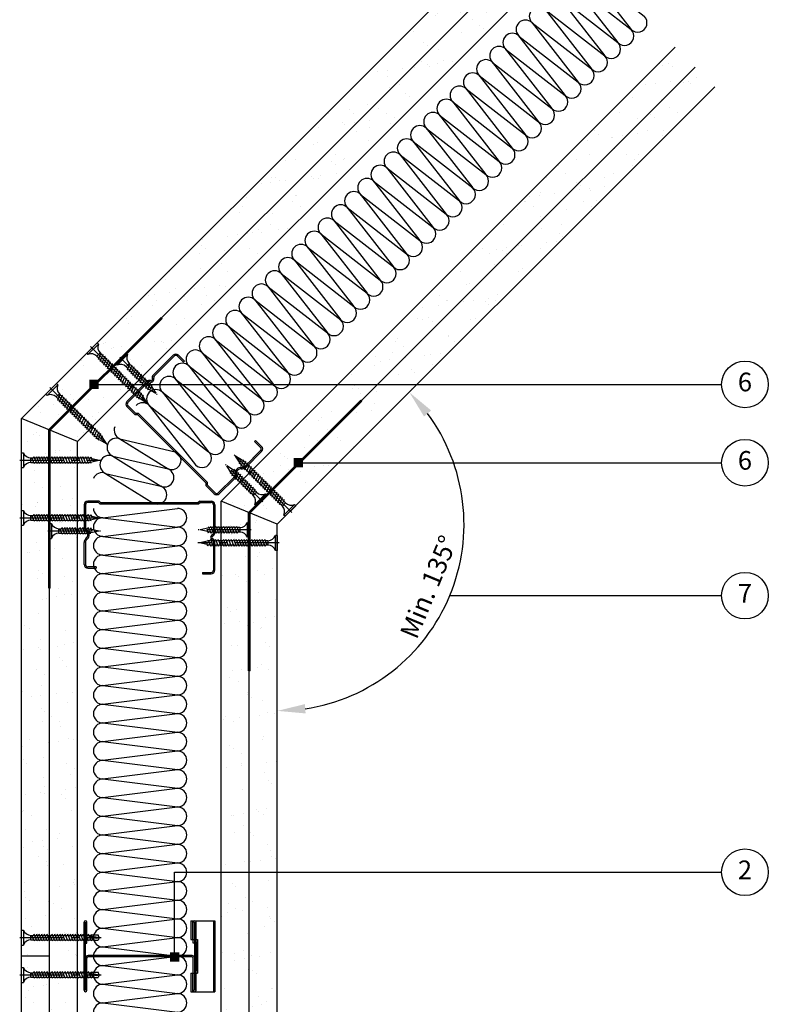
# Model space of a CAD drawing. Extents: x 99 to 960, y 112 to 1412.
# Drawn here: x 99 to 500, y 449 to 977 of the extents above; entities that cross this region are included whole.
import ezdxf

# ---------------------------------------------------------------- set-up
doc = ezdxf.new("R2010")
doc.units = 0
doc.header["$LTSCALE"] = 5
doc.header["$MEASUREMENT"] = 0
doc.header["$PDMODE"] = 3
doc.linetypes.add('CENTRE2', pattern=[28.575, 19.05, -3.175, 3.175, -3.175])
doc.layers.get('0').update_dxf_attribs({"linetype": 'CONTINUOUS'})
doc.layers.get('Defpoints').update_dxf_attribs({"linetype": 'CONTINUOUS'})
for name, color, linetype in [('British_Gypsum_Accessories', 40, 'CONTINUOUS'), ('British_Gypsum_Dimensions', 253, 'CONTINUOUS'), ('British_Gypsum_Insulation', 45, 'CONTINUOUS'), ('British_Gypsum_Metal_Other', 113, 'CONTINUOUS'), ('British_Gypsum_Metal_Studs', 4, 'CONTINUOUS'), ('British_Gypsum_Plasterboard', 171, 'CONTINUOUS'), ('British_Gypsum_Text', 21, 'CONTINUOUS')]:
    doc.layers.add(name, color=color, linetype=linetype)
doc.styles.add('T1_Arial', font='arial.ttf')
doc.dimstyles.new('BG_Dim1', dxfattribs={"dimscale": 5, "dimtxt": 2, "dimasz": 3, "dimexe": 2.5, "dimexo": 2.5, "dimgap": 1.5, "dimtad": 0, "dimdec": 4, "dimrnd": 1, "dimdsep": 46, "dimtxsty": 'T1_Arial', "dimcen": -3, "dimdle": 1.25, "dimclrd": 256, "dimclre": 256, "dimclrt": 256, "dimadec": 0, "dimazin": 0, "dimtfac": 0.9, "dimtdec": 4, "dimtofl": 0, "dimtmove": 0, "dimatfit": 0, "dimfxl": 1, "dimtvp": 1.2, "dimtolj": 1, "dimtzin": 0, "dimarcsym": 0})
doc.dimstyles.new('BG_Dim2', dxfattribs={"dimscale": 5, "dimtxt": 2, "dimasz": 1, "dimexe": 2.5, "dimexo": 2.5, "dimgap": 1.5, "dimtad": 0, "dimdec": 4, "dimrnd": 1, "dimdsep": 46, "dimtxsty": 'T1_Arial', "dimcen": -3, "dimdle": 1.25, "dimclrd": 256, "dimclre": 256, "dimclrt": 256, "dimadec": 0, "dimazin": 0, "dimtfac": 0.9, "dimtdec": 4, "dimtofl": 0, "dimtmove": 0, "dimatfit": 0, "dimldrblk": 'BOXFILLED', "dimfxl": 1, "dimtvp": 1.2, "dimtolj": 1, "dimtzin": 0, "dimarcsym": 0})
pattern_1 = [(37.5, (-1025, 25), (-0.62993, 19.26824), [0, -15.2, 0, -17, 0, -16.25]), (7.5, (-1025, 25), (17.69777, 28.22146), [0, -8.2, 0, -13.7, 0, -5.25]), (327.5, (-1037.3, 25), (31.14142, 0.05659), [0, -5, 0, -18, 0, -23.5]), (317.5, (-1037.3, 25), (30.06127, 8.77676), [0, -2.5, 0, -11.8, 0, -13.5])]
pattern_2 = [(37.5, (-1025, 25), (-0.62993, 19.26824), [0, -15.2, 0, -17, 0, -16.25]), (7.5, (-1025, 25), (17.69777, 28.22146), [0, -8.2, 0, -13.7, 0, -5.25]), (327.5, (-1037.3, 25), (31.14142, 0.05659), [0, -5, 0, -18, 0, -23.5]), (317.5, (-1037.3, 25), (30.06127, 8.77676), [0, -2.5, 0, -11.8, 0, -13.5])]

# ---------------------------------------------------------------- blocks, each defined once
blk = doc.blocks.new('70S50')
at = {"layer": 'British_Gypsum_Metal_Studs'}
for p, q in [((-16.05, 70), (-0.86, 70)), ((-16.05, 69.25), (-0.86, 69.25)), ((19.05, 70), (3.86, 70)), ((3.86, 69.25), (19.05, 69.25)), ((-18, 62), (-18, 68.05)), ((-17.25, 62.31), (-17.25, 68.05)), ((20.25, 63.5), (20.25, 68.05)), ((20.25, 63.5), (21, 63.5)), ((21, 63.5), (21, 68.05)), ((-18, 62), (-17, 61)), ((-17.25, 62.31), (-16.25, 61.31)), ((-17, 61), (-17, 9)), ((-16.25, 61.31), (-16.25, 8.69)), ((-18, 8), (-17, 9)), ((-18, 8), (-18, 1.95)), ((-17.25, 7.69), (-16.25, 8.69)), ((-17.25, 7.69), (-17.25, 1.95)), ((17.25, 6.5), (17.25, 1.95)), ((17.25, 6.5), (18, 6.5)), ((18, 1.95), (18, 6.5)), ((-16.05, 0.75), (-4.29, 0.75)), ((-16.05, 0), (-4.29, 0)), ((4.29, 0.75), (16.05, 0.75)), ((16.05, 0), (4.29, 0))]:
    blk.add_line(p, q, dxfattribs=at)
for centre, radius, start, end in [((-16.05, 68.05), 1.95, 90, 180), ((-16.05, 68.05), 1.2, 90, 180), ((-0.86, 68.2), 1.8, 25.029, 90), ((-0.86, 68.2), 1.05, 25.029, 90), ((1.5, 69.3), 1.55, 205.029, 334.971), ((1.5, 69.3), 0.8, 205.029, 334.971), ((3.86, 68.2), 1.8, 90, 154.971), ((3.86, 68.2), 1.05, 90, 154.971), ((19.05, 68.05), 1.95, 0, 90), ((19.05, 68.05), 1.2, 0, 90), ((-16.05, 1.95), 1.95, 180, 270), ((-16.05, 1.95), 1.2, 180, 270), ((-4.29, 3.3), 2.55, 270, 319.9948), ((-4.29, 3.3), 3.3, 270, 319.9948), ((0, -0.3), 3.05, 40.0052, 139.9948), ((0, -0.3), 2.3, 40.0052, 139.9948), ((4.29, 3.3), 3.3, 220.0052, 270), ((4.29, 3.3), 2.55, 220.0052, 270), ((16.05, 1.95), 1.2, 270, 0), ((16.05, 1.95), 1.95, 270, 0)]:
    blk.add_arc(centre, radius, start, end, dxfattribs=at)
blk = doc.blocks.new('60I70')
at = {"layer": 'British_Gypsum_Metal_Studs'}
for p, q in [((-18.25, 60), (18.25, 60)), ((-18.25, 59.25), (18.25, 59.25)), ((-18.25, 58.5), (-1.075, 58.5)), ((7, 59.25), (7, 58.5)), ((7, 58.5), (18.25, 58.5)), ((-0.375, 2.2), (-0.375, 57.8)), ((0.375, 2.2), (0.375, 57.8)), ((-18.25, 1.5), (-1.075, 1.5)), ((-18.25, 0.75), (18.25, 0.75)), ((-18.25, 0), (18.25, 0)), ((7, 1.5), (18.25, 1.5)), ((7, 0.75), (7, 1.5))]:
    blk.add_line(p, q, dxfattribs=at)
for centre, radius, start, end in [((-18.25, 59.25), 0.75, 90, 270), ((-1.075, 57.8), 1.45, 0, 90), ((-1.075, 57.8), 0.7, 0, 90), ((18.25, 59.25), 0.75, 270, 90), ((-18.25, 0.75), 0.75, 90, 270), ((-1.075, 2.2), 0.7, 270, 0), ((-1.075, 2.2), 1.45, 270, 0), ((18.25, 0.75), 0.75, 270, 90)]:
    blk.add_arc(centre, radius, start, end, dxfattribs=at)
blk = doc.blocks.new('GA6')
at = {"layer": 'British_Gypsum_Metal_Other'}
for p, q in [((-85, 0), (0, 0)), ((-85, -0.75), (-85, 0)), ((60.1, -60.1), (0, 0)), ((-85, -0.75), (-0.31, -0.75)), ((59.57, -60.63), (-0.31, -0.75)), ((59.57, -60.63), (60.1, -60.1))]:
    blk.add_line(p, q, dxfattribs=at)
blk = doc.blocks.new('SC1_Plan')
at = {"layer": 'British_Gypsum_Metal_Other'}
for p, q in [((-19, -2.75), (-19, 10)), ((-19, 10), (19, 10)), ((-19, 9.25), (19, 9.25)), ((19, -2.75), (19, 10)), ((-9, -2.75), (-9, 0.75)), ((-9, 0.75), (9, 0.75)), ((-7.5, 0), (-7.5, 0.75)), ((-7.5, 0), (7.5, 0)), ((7.5, 0), (7.5, 0.75)), ((9, -2.75), (9, 0.75)), ((-19, -2), (-9, -2)), ((-19, -2.75), (-9, -2.75)), ((9, -2), (19, -2)), ((9, -2.75), (19, -2.75))]:
    blk.add_line(p, q, dxfattribs=at)
blk = doc.blocks.new('*U13')
at = {"layer": 'British_Gypsum_Insulation'}
for p, q in [((5, 335), (45, 340)), ((5, 335), (45, 330)), ((5, 325), (45, 330)), ((5, 325), (45, 320)), ((5, 315), (45, 320)), ((5, 315), (45, 310)), ((5, 305), (45, 310)), ((5, 305), (45, 300)), ((5, 295), (45, 300)), ((5, 295), (45, 290)), ((5, 285), (45, 290)), ((5, 285), (45, 280)), ((5, 275), (45, 280)), ((5, 275), (45, 270)), ((5, 265), (45, 270)), ((5, 265), (45, 260)), ((5, 255), (45, 260)), ((5, 255), (45, 250)), ((5, 245), (45, 250)), ((5, 245), (45, 240)), ((5, 235), (45, 240)), ((5, 235), (45, 230)), ((5, 225), (45, 230)), ((5, 225), (45, 220)), ((5, 215), (45, 220)), ((5, 215), (45, 210)), ((5, 205), (45, 210)), ((5, 205), (45, 200)), ((5, 195), (45, 200)), ((5, 195), (45, 190)), ((5, 185), (45, 190)), ((5, 185), (45, 180)), ((5, 175), (45, 180)), ((5, 175), (45, 170)), ((5, 165), (45, 170)), ((5, 165), (45, 160)), ((5, 155), (45, 160)), ((5, 155), (45, 150)), ((5, 145), (45, 150)), ((5, 145), (45, 140)), ((5, 135), (45, 140)), ((5, 135), (45, 130)), ((5, 125), (45, 130)), ((5, 125), (45, 120)), ((5, 115), (45, 120)), ((5, 115), (45, 110)), ((5, 105), (45, 110)), ((5, 105), (45, 100)), ((5, 95), (45, 100)), ((5, 95), (45, 90)), ((5, 85), (45, 90)), ((5, 85), (45, 80)), ((5, 75), (45, 80)), ((5, 75), (45, 70)), ((5, 65), (45, 70)), ((5, 65), (45, 60)), ((5, 55), (45, 60)), ((5, 55), (45, 50)), ((5, 45), (45, 50)), ((5, 45), (45, 40)), ((5, 35), (45, 40)), ((5, 35), (45, 30)), ((5, 25), (45, 30)), ((5, 25), (45, 20)), ((5, 15), (45, 20)), ((5, 15), (45, 10)), ((5, 5), (45, 10)), ((5, 5), (45, 0))]:
    blk.add_line(p, q, dxfattribs=at)
for centre, start, end in [((5, 340), 180, 270), ((45, 335), 270, 90), ((5, 330), 90, 180), ((5, 330), 180, 270), ((45, 325), 270, 90), ((5, 320), 90, 180), ((5, 320), 180, 270), ((45, 315), 270, 90), ((5, 310), 90, 180), ((5, 310), 180, 270), ((45, 305), 270, 90), ((5, 300), 90, 180), ((5, 300), 180, 270), ((45, 295), 270, 90), ((5, 290), 90, 180), ((5, 290), 180, 270), ((5, 280), 90, 180), ((45, 285), 270, 90), ((5, 280), 180, 270), ((45, 275), 270, 90), ((5, 270), 90, 180), ((5, 270), 180, 270), ((45, 265), 270, 90), ((5, 260), 90, 180), ((5, 260), 180, 270), ((45, 255), 270, 90), ((5, 250), 90, 180), ((5, 250), 180, 270), ((45, 245), 270, 90), ((5, 240), 90, 180), ((5, 240), 180, 270), ((45, 235), 270, 90), ((5, 230), 90, 180), ((5, 230), 180, 270), ((45, 225), 270, 90), ((5, 220), 90, 180), ((5, 220), 180, 270), ((45, 215), 270, 90), ((5, 210), 90, 180), ((5, 210), 180, 270), ((45, 205), 270, 90), ((5, 200), 90, 180), ((5, 200), 180, 270), ((45, 195), 270, 90), ((5, 190), 90, 180), ((5, 190), 180, 270), ((45, 185), 270, 90), ((5, 180), 90, 180), ((5, 180), 180, 270), ((45, 175), 270, 90), ((5, 170), 90, 180), ((5, 170), 180, 270), ((45, 165), 270, 90), ((5, 160), 90, 180), ((5, 160), 180, 270), ((45, 155), 270, 90), ((5, 150), 90, 180), ((5, 150), 180, 270), ((45, 145), 270, 90), ((5, 140), 90, 180), ((5, 140), 180, 270), ((45, 135), 270, 90), ((5, 130), 90, 180), ((5, 130), 180, 270), ((45, 125), 270, 90), ((5, 120), 90, 180), ((5, 120), 180, 270), ((45, 115), 270, 90), ((5, 110), 90, 180), ((5, 110), 180, 270), ((45, 105), 270, 90), ((5, 100), 90, 180), ((5, 100), 180, 270), ((5, 90), 90, 180), ((45, 95), 270, 90), ((5, 90), 180, 270), ((45, 85), 270, 90), ((5, 80), 90, 180), ((5, 80), 180, 270), ((45, 75), 270, 90), ((5, 70), 90, 180), ((5, 70), 180, 270), ((45, 65), 270, 90), ((5, 60), 90, 180), ((5, 60), 180, 270), ((45, 55), 270, 90), ((5, 50), 90, 180), ((5, 50), 180, 270), ((45, 45), 270, 90), ((5, 40), 90, 180), ((5, 40), 180, 270), ((45, 35), 270, 90), ((5, 30), 90, 180), ((5, 30), 180, 270), ((45, 25), 270, 90), ((5, 20), 90, 180), ((5, 20), 180, 270), ((45, 15), 270, 90), ((5, 10), 90, 180), ((5, 10), 180, 270), ((45, 5), 270, 90), ((5, 0), 90, 180)]:
    blk.add_arc(centre, 5, start, end, dxfattribs=at)
blk = doc.blocks.new('*U14')
at = {"layer": 'British_Gypsum_Insulation'}
for p, q in [((0, -7.07), (24.75, -38.89)), ((0, -7.07), (31.82, -31.82)), ((-7.07, -14.14), (17.68, -45.96)), ((-7.07, -14.14), (24.75, -38.89)), ((-14.14, -21.21), (10.61, -53.03)), ((-14.14, -21.21), (17.68, -45.96)), ((-21.21, -28.28), (3.54, -60.1)), ((-21.21, -28.28), (10.61, -53.03)), ((-28.28, -35.36), (-3.54, -67.18)), ((-28.28, -35.36), (3.54, -60.1)), ((-35.36, -42.43), (-10.61, -74.25)), ((-35.36, -42.43), (-3.54, -67.18)), ((-42.43, -49.5), (-17.68, -81.32)), ((-42.43, -49.5), (-10.61, -74.25)), ((-49.5, -56.57), (-24.75, -88.39)), ((-49.5, -56.57), (-17.68, -81.32)), ((-56.57, -63.64), (-31.82, -95.46)), ((-56.57, -63.64), (-24.75, -88.39)), ((-63.64, -70.71), (-38.89, -102.53)), ((-63.64, -70.71), (-31.82, -95.46)), ((-70.71, -77.78), (-45.96, -109.6)), ((-70.71, -77.78), (-38.89, -102.53)), ((-77.78, -84.85), (-53.03, -116.67)), ((-77.78, -84.85), (-45.96, -109.6)), ((-84.85, -91.92), (-60.1, -123.74)), ((-84.85, -91.92), (-53.03, -116.67)), ((-91.92, -98.99), (-67.18, -130.81)), ((-91.92, -98.99), (-60.1, -123.74)), ((-98.99, -106.07), (-74.25, -137.89)), ((-98.99, -106.07), (-67.18, -130.81)), ((-106.07, -113.14), (-81.32, -144.96)), ((-106.07, -113.14), (-74.25, -137.89)), ((-113.14, -120.21), (-88.39, -152.03)), ((-113.14, -120.21), (-81.32, -144.96)), ((-120.21, -127.28), (-95.46, -159.1)), ((-120.21, -127.28), (-88.39, -152.03)), ((-127.28, -134.35), (-102.53, -166.17)), ((-127.28, -134.35), (-95.46, -159.1)), ((-134.35, -141.42), (-109.6, -173.24)), ((-134.35, -141.42), (-102.53, -166.17)), ((-141.42, -148.49), (-116.67, -180.31)), ((-141.42, -148.49), (-109.6, -173.24)), ((-148.49, -155.56), (-123.74, -187.38)), ((-148.49, -155.56), (-116.67, -180.31)), ((-155.56, -162.63), (-130.81, -194.45)), ((-155.56, -162.63), (-123.74, -187.38)), ((-162.63, -169.71), (-137.89, -201.53)), ((-162.63, -169.71), (-130.81, -194.45)), ((-169.71, -176.78), (-144.96, -208.6)), ((-169.71, -176.78), (-137.89, -201.53)), ((-176.78, -183.85), (-152.03, -215.67)), ((-176.78, -183.85), (-144.96, -208.6)), ((-183.85, -190.92), (-159.1, -222.74)), ((-183.85, -190.92), (-152.03, -215.67)), ((-190.92, -197.99), (-166.17, -229.81)), ((-190.92, -197.99), (-159.1, -222.74)), ((-197.99, -205.06), (-173.24, -236.88)), ((-197.99, -205.06), (-166.17, -229.81)), ((-205.06, -212.13), (-180.31, -243.95)), ((-205.06, -212.13), (-173.24, -236.88)), ((-212.13, -219.2), (-187.38, -251.02)), ((-212.13, -219.2), (-180.31, -243.95)), ((-219.2, -226.27), (-194.45, -258.09)), ((-219.2, -226.27), (-187.38, -251.02)), ((-226.27, -233.35), (-201.53, -265.17)), ((-226.27, -233.35), (-194.45, -258.09)), ((-233.35, -240.42), (-208.6, -272.24)), ((-233.35, -240.42), (-201.53, -265.17))]:
    blk.add_line(p, q, dxfattribs=at)
for centre, start, end in [((3.54, -3.54), 135, 225), ((-3.54, -10.61), 135, 225), ((-3.54, -10.61), 45, 135), ((-10.61, -17.68), 135, 225), ((-10.61, -17.68), 45, 135), ((-17.68, -24.75), 45, 135), ((-17.68, -24.75), 135, 225), ((-24.75, -31.82), 135, 225), ((-24.75, -31.82), 45, 135), ((-31.82, -38.89), 135, 225), ((-31.82, -38.89), 45, 135), ((28.28, -35.36), 225, 45), ((-38.89, -45.96), 45, 135), ((21.21, -42.43), 225, 45), ((-38.89, -45.96), 135, 225), ((14.14, -49.5), 225, 45), ((-45.96, -53.03), 135, 225), ((-45.96, -53.03), 45, 135), ((-53.03, -60.1), 135, 225), ((-53.03, -60.1), 45, 135), ((7.07, -56.57), 225, 45), ((-60.1, -67.18), 45, 135), ((0, -63.64), 225, 45), ((-60.1, -67.18), 135, 225), ((-7.07, -70.71), 225, 45), ((-67.18, -74.25), 135, 225), ((-67.18, -74.25), 45, 135), ((-74.25, -81.32), 135, 225), ((-74.25, -81.32), 45, 135), ((-14.14, -77.78), 225, 45), ((-81.32, -88.39), 45, 135), ((-21.21, -84.85), 225, 45), ((-81.32, -88.39), 135, 225), ((-28.28, -91.92), 225, 45), ((-88.39, -95.46), 135, 225), ((-88.39, -95.46), 45, 135), ((-95.46, -102.53), 135, 225), ((-95.46, -102.53), 45, 135), ((-35.36, -98.99), 225, 45), ((-102.53, -109.6), 45, 135), ((-42.43, -106.07), 225, 45), ((-102.53, -109.6), 135, 225), ((-49.5, -113.14), 225, 45), ((-109.6, -116.67), 135, 225), ((-109.6, -116.67), 45, 135), ((-116.67, -123.74), 135, 225), ((-116.67, -123.74), 45, 135), ((-56.57, -120.21), 225, 45), ((-123.74, -130.81), 45, 135), ((-63.64, -127.28), 225, 45), ((-123.74, -130.81), 135, 225), ((-70.71, -134.35), 225, 45), ((-130.81, -137.89), 135, 225), ((-130.81, -137.89), 45, 135), ((-137.89, -144.96), 135, 225), ((-137.89, -144.96), 45, 135), ((-77.78, -141.42), 225, 45), ((-144.96, -152.03), 45, 135), ((-84.85, -148.49), 225, 45), ((-144.96, -152.03), 135, 225), ((-91.92, -155.56), 225, 45), ((-152.03, -159.1), 135, 225), ((-152.03, -159.1), 45, 135), ((-159.1, -166.17), 135, 225), ((-159.1, -166.17), 45, 135), ((-98.99, -162.63), 225, 45), ((-166.17, -173.24), 45, 135), ((-106.07, -169.71), 225, 45), ((-166.17, -173.24), 135, 225), ((-113.14, -176.78), 225, 45), ((-173.24, -180.31), 135, 225), ((-173.24, -180.31), 45, 135), ((-180.31, -187.38), 135, 225), ((-180.31, -187.38), 45, 135), ((-120.21, -183.85), 225, 45), ((-187.38, -194.45), 45, 135), ((-127.28, -190.92), 225, 45), ((-187.38, -194.45), 135, 225), ((-134.35, -197.99), 225, 45), ((-194.45, -201.53), 135, 225), ((-194.45, -201.53), 45, 135), ((-201.53, -208.6), 135, 225), ((-201.53, -208.6), 45, 135), ((-141.42, -205.06), 225, 45), ((-208.6, -215.67), 45, 135), ((-148.49, -212.13), 225, 45), ((-208.6, -215.67), 135, 225), ((-155.56, -219.2), 225, 45), ((-215.67, -222.74), 135, 225), ((-215.67, -222.74), 45, 135), ((-222.74, -229.81), 135, 225), ((-222.74, -229.81), 45, 135), ((-162.63, -226.27), 225, 45), ((-229.81, -236.88), 45, 135), ((-169.71, -233.35), 225, 45), ((-229.81, -236.88), 135, 225), ((-176.78, -240.42), 225, 45), ((-236.88, -243.95), 45, 135), ((-183.85, -247.49), 225, 45), ((-190.92, -254.56), 225, 45), ((-197.99, -261.63), 225, 45), ((-205.06, -268.7), 225, 45)]:
    blk.add_arc(centre, 5, start, end, dxfattribs=at)
blk = doc.blocks.new('*U17')
at = {"layer": 'British_Gypsum_Insulation'}
for p, q in [((5, 25), (35, 30)), ((5, 25), (35, 20)), ((5, 15), (35, 20)), ((5, 15), (35, 10)), ((5, 5), (35, 10)), ((5, 5), (35, 0))]:
    blk.add_line(p, q, dxfattribs=at)
for centre, start, end in [((5, 30), 180, 270), ((35, 25), 270, 90), ((5, 20), 90, 180), ((5, 20), 180, 270), ((35, 15), 270, 90), ((5, 10), 90, 180), ((5, 10), 180, 270), ((35, 5), 270, 90), ((5, 0), 90, 180)]:
    blk.add_arc(centre, 5, start, end, dxfattribs=at)
blk = doc.blocks.new('Drywall_Screw_40')
at = {"layer": 'British_Gypsum_Accessories', "color": 11, "linetype": 'CENTRE2', "ltscale": 0.25}
blk.add_line((-1, 0), (42.59, 0), dxfattribs=at)
at = {"layer": 'British_Gypsum_Accessories', "color": 11}
for p, q in [((0, -4), (0, 4)), ((0, 4), (1, 4)), ((1, 4), (1, -4)), ((5, -1.2), (5, 1.2)), ((6.73, -1.8), (5.58, 1.2)), ((6.39, 1.2), (6.73, 1.8)), ((8.12, -1.8), (6.73, 1.8)), ((7.77, 1.2), (8.12, 1.8)), ((9.5, -1.8), (8.12, 1.8)), ((9.16, 1.2), (9.5, 1.8)), ((10.89, -1.8), (9.5, 1.8)), ((10.54, 1.2), (10.89, 1.8)), ((12.27, -1.8), (10.89, 1.8)), ((11.93, 1.2), (12.27, 1.8)), ((13.66, -1.8), (12.27, 1.8)), ((13.31, 1.2), (13.66, 1.8)), ((15.05, -1.8), (13.66, 1.8)), ((14.7, 1.2), (15.05, 1.8)), ((16.43, -1.8), (15.05, 1.8)), ((16.09, 1.2), (16.43, 1.8)), ((17.82, -1.8), (16.43, 1.8)), ((17.47, 1.2), (17.82, 1.8)), ((19.2, -1.8), (17.82, 1.8)), ((18.86, 1.2), (19.2, 1.8)), ((20.59, -1.8), (19.2, 1.8)), ((20.24, 1.2), (20.59, 1.8)), ((21.97, -1.8), (20.59, 1.8)), ((21.63, 1.2), (21.97, 1.8)), ((23.36, -1.8), (21.97, 1.8)), ((23.01, 1.2), (23.36, 1.8)), ((24.75, -1.8), (23.36, 1.8)), ((24.4, 1.2), (24.75, 1.8)), ((26.13, -1.8), (24.75, 1.8)), ((25.78, 1.2), (26.13, 1.8)), ((27.52, -1.8), (26.13, 1.8)), ((27.17, 1.2), (27.52, 1.8)), ((28.9, -1.8), (27.52, 1.8)), ((28.56, 1.2), (28.9, 1.8)), ((30.29, -1.8), (28.9, 1.8)), ((29.94, 1.2), (30.29, 1.8)), ((31.67, -1.8), (30.29, 1.8)), ((31.33, 1.2), (31.67, 1.8)), ((33.06, -1.8), (31.67, 1.8)), ((32.71, 1.2), (33.06, 1.8)), ((34.44, -1.8), (33.06, 1.8)), ((34.1, 1.2), (34.44, 1.8)), ((35.83, -1.8), (34.44, 1.8)), ((35.48, 1.2), (35.83, 1.8)), ((37.11, -1.53), (35.83, 1.8)), ((36.18, 1.2), (36.97, 1.02)), ((36.97, 1.02), (37.32, 1.62)), ((38.01, -0.18), (37.32, 1.62)), ((37.41, -0.93), (41.59, 0)), ((37.77, 0.85), (41.59, 0)), ((0, -4), (1, -4)), ((6.73, -1.8), (7.08, -1.2)), ((8.12, -1.8), (8.46, -1.2)), ((9.5, -1.8), (9.85, -1.2)), ((10.89, -1.8), (11.24, -1.2)), ((12.27, -1.8), (12.62, -1.2)), ((13.66, -1.8), (14.01, -1.2)), ((15.05, -1.8), (15.39, -1.2)), ((16.43, -1.8), (16.78, -1.2)), ((17.82, -1.8), (18.16, -1.2)), ((19.2, -1.8), (19.55, -1.2)), ((20.59, -1.8), (20.93, -1.2)), ((21.97, -1.8), (22.32, -1.2)), ((23.36, -1.8), (23.71, -1.2)), ((24.75, -1.8), (25.09, -1.2)), ((26.13, -1.8), (26.48, -1.2)), ((27.52, -1.8), (27.86, -1.2)), ((28.9, -1.8), (29.25, -1.2)), ((30.29, -1.8), (30.63, -1.2)), ((31.67, -1.8), (32.02, -1.2)), ((33.06, -1.8), (33.41, -1.2)), ((34.44, -1.8), (34.79, -1.2)), ((35.83, -1.8), (36.18, -1.2)), ((36.18, -1.2), (36.83, -1.06)), ((37.11, -1.53), (37.41, -0.93))]:
    blk.add_line(p, q, dxfattribs=at)
at = {"layer": 'British_Gypsum_Accessories', "color": 11, "linetype": 'CENTRE2'}
for p, q in [((5, 1.2), (5.58, 1.2)), ((5.69, 1.2), (6.39, 1.2)), ((7.08, 1.2), (7.77, 1.2)), ((8.46, 1.2), (9.16, 1.2)), ((9.85, 1.2), (10.54, 1.2)), ((11.24, 1.2), (11.93, 1.2)), ((12.62, 1.2), (13.31, 1.2)), ((14.01, 1.2), (14.7, 1.2)), ((15.39, 1.2), (16.09, 1.2)), ((16.78, 1.2), (17.47, 1.2)), ((18.16, 1.2), (18.86, 1.2)), ((19.55, 1.2), (20.24, 1.2)), ((20.93, 1.2), (21.63, 1.2)), ((22.32, 1.2), (23.01, 1.2)), ((23.71, 1.2), (24.4, 1.2)), ((25.09, 1.2), (25.78, 1.2)), ((26.48, 1.2), (27.17, 1.2)), ((27.86, 1.2), (28.56, 1.2)), ((29.25, 1.2), (29.94, 1.2)), ((30.63, 1.2), (31.33, 1.2)), ((32.02, 1.2), (32.71, 1.2)), ((33.41, 1.2), (34.1, 1.2)), ((34.79, 1.2), (35.48, 1.2)), ((5, -1.2), (6.39, -1.2)), ((7.08, -1.2), (7.77, -1.2)), ((8.46, -1.2), (9.16, -1.2)), ((9.85, -1.2), (10.54, -1.2)), ((11.24, -1.2), (11.93, -1.2)), ((12.62, -1.2), (13.31, -1.2)), ((14.01, -1.2), (14.7, -1.2)), ((15.39, -1.2), (16.09, -1.2)), ((16.78, -1.2), (17.47, -1.2)), ((18.16, -1.2), (18.86, -1.2)), ((19.55, -1.2), (20.24, -1.2)), ((20.93, -1.2), (21.63, -1.2)), ((22.32, -1.2), (23.01, -1.2)), ((23.71, -1.2), (24.4, -1.2)), ((25.09, -1.2), (25.78, -1.2)), ((26.48, -1.2), (27.17, -1.2)), ((27.86, -1.2), (28.56, -1.2)), ((29.25, -1.2), (29.94, -1.2)), ((30.63, -1.2), (31.33, -1.2)), ((32.02, -1.2), (32.71, -1.2)), ((33.41, -1.2), (34.1, -1.2)), ((34.79, -1.2), (35.48, -1.2))]:
    blk.add_line(p, q, dxfattribs=at)
at = {"layer": 'British_Gypsum_Accessories', "color": 11}
for centre, start, end in [((5, 5.46), 200.016, 270), ((5, -5.46), 90, 159.984)]:
    blk.add_arc(centre, 4.26, start, end, dxfattribs=at)
blk = doc.blocks.new('Drywall_Screw_25')
at = {"layer": 'British_Gypsum_Accessories', "color": 11, "linetype": 'CENTRE2', "ltscale": 0.25}
blk.add_line((-1, 0), (27.35, 0), dxfattribs=at)
at = {"layer": 'British_Gypsum_Accessories', "color": 11}
for p, q in [((0, -4), (0, 4)), ((0, 4), (1, 4)), ((1, 4), (1, -4)), ((5, -1.2), (5, 1.2)), ((6.73, -1.8), (5.58, 1.2)), ((6.39, 1.2), (6.73, 1.8)), ((8.12, -1.8), (6.73, 1.8)), ((7.77, 1.2), (8.12, 1.8)), ((9.5, -1.8), (8.12, 1.8)), ((9.16, 1.2), (9.5, 1.8)), ((10.89, -1.8), (9.5, 1.8)), ((10.54, 1.2), (10.89, 1.8)), ((12.27, -1.8), (10.89, 1.8)), ((11.93, 1.2), (12.27, 1.8)), ((13.66, -1.8), (12.27, 1.8)), ((13.31, 1.2), (13.66, 1.8)), ((15.05, -1.8), (13.66, 1.8)), ((14.7, 1.2), (15.05, 1.8)), ((16.43, -1.8), (15.05, 1.8)), ((16.09, 1.2), (16.43, 1.8)), ((17.82, -1.8), (16.43, 1.8)), ((17.47, 1.2), (17.82, 1.8)), ((19.2, -1.8), (17.82, 1.8)), ((18.86, 1.2), (19.2, 1.8)), ((20.59, -1.8), (19.2, 1.8)), ((20.24, 1.2), (20.59, 1.8)), ((21.87, -1.53), (20.59, 1.8)), ((20.93, 1.2), (21.73, 1.02)), ((21.73, 1.02), (22.08, 1.62)), ((22.77, -0.18), (22.08, 1.62)), ((22.16, -0.93), (26.35, 0)), ((22.52, 0.85), (26.35, 0)), ((0, -4), (1, -4)), ((6.73, -1.8), (7.08, -1.2)), ((8.12, -1.8), (8.46, -1.2)), ((9.5, -1.8), (9.85, -1.2)), ((10.89, -1.8), (11.24, -1.2)), ((12.27, -1.8), (12.62, -1.2)), ((13.66, -1.8), (14.01, -1.2)), ((15.05, -1.8), (15.39, -1.2)), ((16.43, -1.8), (16.78, -1.2)), ((17.82, -1.8), (18.16, -1.2)), ((19.2, -1.8), (19.55, -1.2)), ((20.59, -1.8), (20.93, -1.2)), ((20.93, -1.2), (21.59, -1.06)), ((21.87, -1.53), (22.16, -0.93))]:
    blk.add_line(p, q, dxfattribs=at)
at = {"layer": 'British_Gypsum_Accessories', "color": 11, "linetype": 'CENTRE2'}
for p, q in [((5, 1.2), (5.58, 1.2)), ((5.69, 1.2), (6.39, 1.2)), ((7.08, 1.2), (7.77, 1.2)), ((8.46, 1.2), (9.16, 1.2)), ((9.85, 1.2), (10.54, 1.2)), ((11.24, 1.2), (11.93, 1.2)), ((12.62, 1.2), (13.31, 1.2)), ((14.01, 1.2), (14.7, 1.2)), ((15.39, 1.2), (16.09, 1.2)), ((16.78, 1.2), (17.47, 1.2)), ((18.16, 1.2), (18.86, 1.2)), ((19.55, 1.2), (20.24, 1.2)), ((5, -1.2), (6.39, -1.2)), ((7.08, -1.2), (7.77, -1.2)), ((8.46, -1.2), (9.16, -1.2)), ((9.85, -1.2), (10.54, -1.2)), ((11.24, -1.2), (11.93, -1.2)), ((12.62, -1.2), (13.31, -1.2)), ((14.01, -1.2), (14.7, -1.2)), ((15.39, -1.2), (16.09, -1.2)), ((16.78, -1.2), (17.47, -1.2)), ((18.16, -1.2), (18.86, -1.2)), ((19.55, -1.2), (20.24, -1.2))]:
    blk.add_line(p, q, dxfattribs=at)
at = {"layer": 'British_Gypsum_Accessories', "color": 11}
for centre, start, end in [((5, 5.46), 200.016, 270), ((5, -5.46), 90, 159.984)]:
    blk.add_arc(centre, 4.26, start, end, dxfattribs=at)
blk = doc.blocks.new('Jack-Point_Screw_41')
at = {"layer": 'British_Gypsum_Accessories', "color": 11, "linetype": 'CENTRE2', "ltscale": 0.25}
blk.add_line((-1, 0), (42.59, 0), dxfattribs=at)
at = {"layer": 'British_Gypsum_Accessories', "color": 11}
for p, q in [((0, -4), (0, 4)), ((0, 4), (1, 4)), ((1, 4), (1, -4)), ((5, -1.2), (5, 1.2)), ((6.73, -1.8), (5.58, 1.2)), ((6.39, 1.2), (6.73, 1.8)), ((8.12, -1.8), (6.73, 1.8)), ((7.77, 1.2), (8.12, 1.8)), ((9.5, -1.8), (8.12, 1.8)), ((9.16, 1.2), (9.5, 1.8)), ((10.89, -1.8), (9.5, 1.8)), ((10.54, 1.2), (10.89, 1.8)), ((12.27, -1.8), (10.89, 1.8)), ((11.93, 1.2), (12.27, 1.8)), ((13.66, -1.8), (12.27, 1.8)), ((13.31, 1.2), (13.66, 1.8)), ((15.05, -1.8), (13.66, 1.8)), ((14.7, 1.2), (15.05, 1.8)), ((16.43, -1.8), (15.05, 1.8)), ((16.09, 1.2), (16.43, 1.8)), ((17.82, -1.8), (16.43, 1.8)), ((17.47, 1.2), (17.82, 1.8)), ((19.2, -1.8), (17.82, 1.8)), ((18.86, 1.2), (19.2, 1.8)), ((20.59, -1.8), (19.2, 1.8)), ((20.24, 1.2), (20.59, 1.8)), ((21.97, -1.8), (20.59, 1.8)), ((21.63, 1.2), (21.97, 1.8)), ((23.36, -1.8), (21.97, 1.8)), ((23.01, 1.2), (23.36, 1.8)), ((24.75, -1.8), (23.36, 1.8)), ((24.4, 1.2), (24.75, 1.8)), ((26.13, -1.8), (24.75, 1.8)), ((25.78, 1.2), (26.13, 1.8)), ((27.52, -1.8), (26.13, 1.8)), ((27.17, 1.2), (27.52, 1.8)), ((28.9, -1.8), (27.52, 1.8)), ((28.56, 1.2), (28.9, 1.8)), ((30.29, -1.8), (28.9, 1.8)), ((29.94, 1.2), (30.29, 1.8)), ((31.67, -1.8), (30.29, 1.8)), ((31.33, 1.2), (31.67, 1.8)), ((33.06, -1.8), (31.67, 1.8)), ((32.71, 1.2), (33.06, 1.8)), ((34.44, -1.8), (33.06, 1.8)), ((34.1, 1.2), (34.44, 1.8)), ((35.83, -1.8), (34.44, 1.8)), ((35.48, 1.2), (35.83, 1.8)), ((37.22, -1.8), (35.83, 1.8)), ((36.97, 1.02), (37.32, 1.62)), ((38.3, -1.2), (36.97, 1.02)), ((36.97, 1.02), (41.59, 0)), ((37.45, 1.4), (37.32, 1.62)), ((37.44, 0.24), (40.06, -0.34)), ((41.59, 0), (41.05, 1.4)), ((0, -4), (1, -4)), ((6.73, -1.8), (7.08, -1.2)), ((8.12, -1.8), (8.46, -1.2)), ((9.5, -1.8), (9.85, -1.2)), ((10.89, -1.8), (11.24, -1.2)), ((12.27, -1.8), (12.62, -1.2)), ((13.66, -1.8), (14.01, -1.2)), ((15.05, -1.8), (15.39, -1.2)), ((16.43, -1.8), (16.78, -1.2)), ((17.82, -1.8), (18.16, -1.2)), ((19.2, -1.8), (19.55, -1.2)), ((20.59, -1.8), (20.93, -1.2)), ((21.97, -1.8), (22.32, -1.2)), ((23.36, -1.8), (23.71, -1.2)), ((24.75, -1.8), (25.09, -1.2)), ((26.13, -1.8), (26.48, -1.2)), ((27.52, -1.8), (27.86, -1.2)), ((28.9, -1.8), (29.25, -1.2)), ((30.29, -1.8), (30.63, -1.2)), ((31.67, -1.8), (32.02, -1.2)), ((33.06, -1.8), (33.41, -1.2)), ((34.44, -1.8), (34.79, -1.2)), ((35.83, -1.8), (36.18, -1.2)), ((37.22, -1.8), (37.56, -1.2)), ((39.08, -1.4), (38.3, -1.2)), ((40.06, -0.34), (41.59, 0)), ((41.59, 0), (41.05, -1.4))]:
    blk.add_line(p, q, dxfattribs=at)
at = {"layer": 'British_Gypsum_Accessories', "color": 11, "linetype": 'CENTRE2'}
for p, q in [((5, 1.2), (5.58, 1.2)), ((5.69, 1.2), (6.39, 1.2)), ((7.08, 1.2), (7.77, 1.2)), ((8.46, 1.2), (9.16, 1.2)), ((9.85, 1.2), (10.54, 1.2)), ((11.24, 1.2), (11.93, 1.2)), ((12.62, 1.2), (13.31, 1.2)), ((14.01, 1.2), (14.7, 1.2)), ((15.39, 1.2), (16.09, 1.2)), ((16.78, 1.2), (17.47, 1.2)), ((18.16, 1.2), (18.86, 1.2)), ((19.55, 1.2), (20.24, 1.2)), ((20.93, 1.2), (21.63, 1.2)), ((22.32, 1.2), (23.01, 1.2)), ((23.71, 1.2), (24.4, 1.2)), ((25.09, 1.2), (25.78, 1.2)), ((26.48, 1.2), (27.17, 1.2)), ((27.86, 1.2), (28.56, 1.2)), ((29.25, 1.2), (29.94, 1.2)), ((30.63, 1.2), (31.33, 1.2)), ((32.02, 1.2), (32.71, 1.2)), ((33.41, 1.2), (34.1, 1.2)), ((34.79, 1.2), (35.48, 1.2)), ((36.18, 1.2), (37.07, 1.2)), ((37.45, 1.4), (41.05, 1.4)), ((5, -1.2), (6.5, -1.2)), ((7.08, -1.2), (7.77, -1.2)), ((8.46, -1.2), (9.16, -1.2)), ((9.85, -1.2), (10.54, -1.2)), ((11.24, -1.2), (11.93, -1.2)), ((12.62, -1.2), (13.31, -1.2)), ((14.01, -1.2), (14.7, -1.2)), ((15.39, -1.2), (16.09, -1.2)), ((16.78, -1.2), (17.47, -1.2)), ((18.16, -1.2), (18.86, -1.2)), ((19.55, -1.2), (20.24, -1.2)), ((20.93, -1.2), (21.63, -1.2)), ((22.32, -1.2), (23.01, -1.2)), ((23.71, -1.2), (24.4, -1.2)), ((25.09, -1.2), (25.78, -1.2)), ((26.48, -1.2), (27.17, -1.2)), ((27.86, -1.2), (28.56, -1.2)), ((29.25, -1.2), (29.94, -1.2)), ((30.63, -1.2), (31.33, -1.2)), ((32.02, -1.2), (32.71, -1.2)), ((33.41, -1.2), (34.1, -1.2)), ((34.79, -1.2), (35.48, -1.2)), ((36.18, -1.2), (36.87, -1.2)), ((37.56, -1.2), (38.3, -1.2)), ((39.08, -1.4), (41.05, -1.4))]:
    blk.add_line(p, q, dxfattribs=at)
at = {"layer": 'British_Gypsum_Accessories', "color": 11}
for centre, start, end in [((5, 5.46), 200.016, 270), ((5, -5.46), 90, 159.984)]:
    blk.add_arc(centre, 4.26, start, end, dxfattribs=at)
blk = doc.blocks.new('*D18')
at = {"layer": 'British_Gypsum_Dimensions', "lineweight": -2, "transparency": 16777216}
blk.add_arc((237, 706.48), 100, 278.6024, 36.3976, dxfattribs=at)
at = {"layer": 'British_Gypsum_Dimensions', "transparency": 16777216}
for points in [[(315.6, 764.19), (319.39, 767.45), (307.71, 777.19)], [(252.15, 605.11), (251.77, 610.1), (237, 606.48)]]:
    blk.add_solid(points, dxfattribs=at)
at = {"layer": 'Defpoints', "color": 0, "transparency": 16777216}
for p in [(307.71, 777.19), (237, 706.48), (237, 706.48), (307.71, 635.77), (237, 606.48)]:
    blk.add_point(p, dxfattribs=at)
at = {"layer": 'British_Gypsum_Dimensions', "transparency": 16777216, "insert": (318.06, 672.9), "char_height": 10, "attachment_point": 5, "rotation": 67.5, "style": 'T1_Arial'}
blk.add_mtext('\\A1;Min. 135%%D', dxfattribs=at)
blk = doc.blocks.new('_BoxFilled')
at = {"color": 0, "linetype": 'ByBlock', "lineweight": -2}
blk.add_line((-0.5, 0), (-1, 0), dxfattribs=at)
at = {"color": 0, "linetype": 'ByBlock'}
blk.add_solid([(-0.5, 0.5), (0.5, 0.5), (-0.5, -0.5), (0.5, -0.5)], dxfattribs=at)

msp = doc.modelspace()

# ---------------------------------------------------------------- hatches: boundary and pattern name
at = {"layer": 'British_Gypsum_Plasterboard'}
h = msp.add_hatch(dxfattribs=at)
h.set_pattern_fill('AR-SAND', color=4, scale=10)
h.set_pattern_definition(pattern_2)
h.paths.add_polyline_path([(374.51829, 1037.74578), (395.73149, 1016.53258), (130, 750.80108), (100, 763.22749)])
h = msp.add_hatch(dxfattribs=at)
h.set_pattern_fill('AR-SAND', color=4, scale=10)
h.set_pattern_definition(pattern_1)
h.paths.add_polyline_path([(450.17872, 962.08535), (471.39192, 940.87215), (237, 706.48023), (207, 718.90664)])
h = msp.add_hatch(dxfattribs=at)
h.set_pattern_fill('AR-SAND', color=4, scale=10)
h.set_pattern_definition(pattern_2)
h.paths.add_polyline_path([(100, 375), (130, 375), (130, 750.80108), (100, 763.22749)])
h = msp.add_hatch(dxfattribs=at)
h.set_pattern_fill('AR-SAND', color=4, scale=10)
h.set_pattern_definition(pattern_1)
h.paths.add_polyline_path([(207, 375), (237, 375), (237, 706.48023), (207, 718.90664)])

# ---------------------------------------------------------------- linework, layer by layer
at = {"layer": 'British_Gypsum_Dimensions'}
msp.add_line((329.38795, 668.21189), (475, 668.21189), dxfattribs=at)
for centre in [(487.5, 781.41502), (487.5, 739.41069), (487.5, 668.21189), (487.5, 520)]:
    msp.add_circle(centre, 12.5, dxfattribs=at)
at = {"layer": 'British_Gypsum_Plasterboard'}
for p, q in [((374.51829, 1037.74578), (100, 763.22749)), ((385.12489, 1027.13918), (115, 757.01429)), ((395.73149, 1016.53258), (130, 750.80108)), ((450.17872, 962.08535), (207, 718.90664)), ((460.78532, 951.47875), (222, 712.69343)), ((471.39192, 940.87215), (237, 706.48023)), ((130, 750.80108), (100, 763.22749)), ((100, 375), (100, 763.22749)), ((115, 375), (115, 757.01429)), ((130, 375), (130, 750.80108)), ((237, 706.48023), (207, 718.90664)), ((207, 375), (207, 718.90664)), ((222, 375), (222, 712.69343)), ((237, 375), (237, 706.48023)), ((115, 475), (100, 475))]:
    msp.add_line(p, q, dxfattribs=at)

# ---------------------------------------------------------------- block references
for name, p in [('*U14', (401.7419, 1010.52217)), ('Drywall_Screw_40', (100, 740.80108)), ('Drywall_Screw_40', (100, 709.90664)), ('*U13', (138.5, 375)), ('Drywall_Screw_25', (115, 702.90664)), ('Jack-Point_Screw_41', (100, 485)), ('Jack-Point_Screw_41', (100, 465))]:
    msp.add_blockref(name, p)
for name, p, rotation in [('GA6', (114.625, 757.16962), 90), ('Drywall_Screw_40', (137.70354, 800.93102), 315.0000000000067), ('Drywall_Screw_25', (153.25988, 795.27417), 315.0000000000067), ('70S50', (217.25305, 734.10943), 45), ('Drywall_Screw_40', (115.85786, 779.08535), 315.0000000000067), ('GA6', (221.625, 712.84876), 90), ('*U17', (138.5, 731.04438), 337.4999999999999), ('Drywall_Screw_40', (244.07107, 713.5513), 135.0000000000067), ('Drywall_Screw_25', (228.51472, 719.20815), 135.0000000000067), ('70S50', (133.5, 700.90664), 270), ('Drywall_Screw_25', (222, 703.48023), 180), ('Drywall_Screw_40', (237, 696.48023), 180), ('60I70', (193.5, 475), 90), ('SC1_Plan', (193.5, 475), 270)]:
    msp.add_blockref(name, p, dxfattribs=dict(rotation=rotation))

# ---------------------------------------------------------------- texts
at = {"layer": 'British_Gypsum_Text', "char_height": 10, "width": 10, "attachment_point": 5, "style": 'T1_Arial'}
for s, insert in [('6', (487.5, 781.41502)), ('6', (487.5, 739.41069)), ('7', (487.5, 668.21189)), ('2', (487.5, 520))]:
    msp.add_mtext(s, dxfattribs=dict(at, insert=insert))

# ---------------------------------------------------------------- dimensions: what is measured, and where the dimension line sits
at = {"layer": 'British_Gypsum_Dimensions'}
dim = msp.add_angular_dim_2l(base=(307.71068, 635.76955), line1=((307.71068, 777.19091), (237, 706.48023)), line2=((237, 706.48023), (237, 606.48023)), text='Min. 135%%D', dimstyle='BG_Dim1', dxfattribs=at)
dim.commit()
dim.dimension.update_dxf_attribs({"geometry": '*D18', "text_midpoint": (318.0594, 672.90433)})

# ---------------------------------------------------------------- leaders
for points in [[(138.87041, 781.41502), (475, 781.41502)], [(248.18693, 739.41069), (475, 739.41069)], [(182, 474.625), (182, 520), (475, 520)]]:
    msp.add_leader(points, dimstyle='BG_Dim2', override={"dimgap": 1.5, "dimtad": 0}, dxfattribs=at)

doc.saveas('drawing.dxf')
